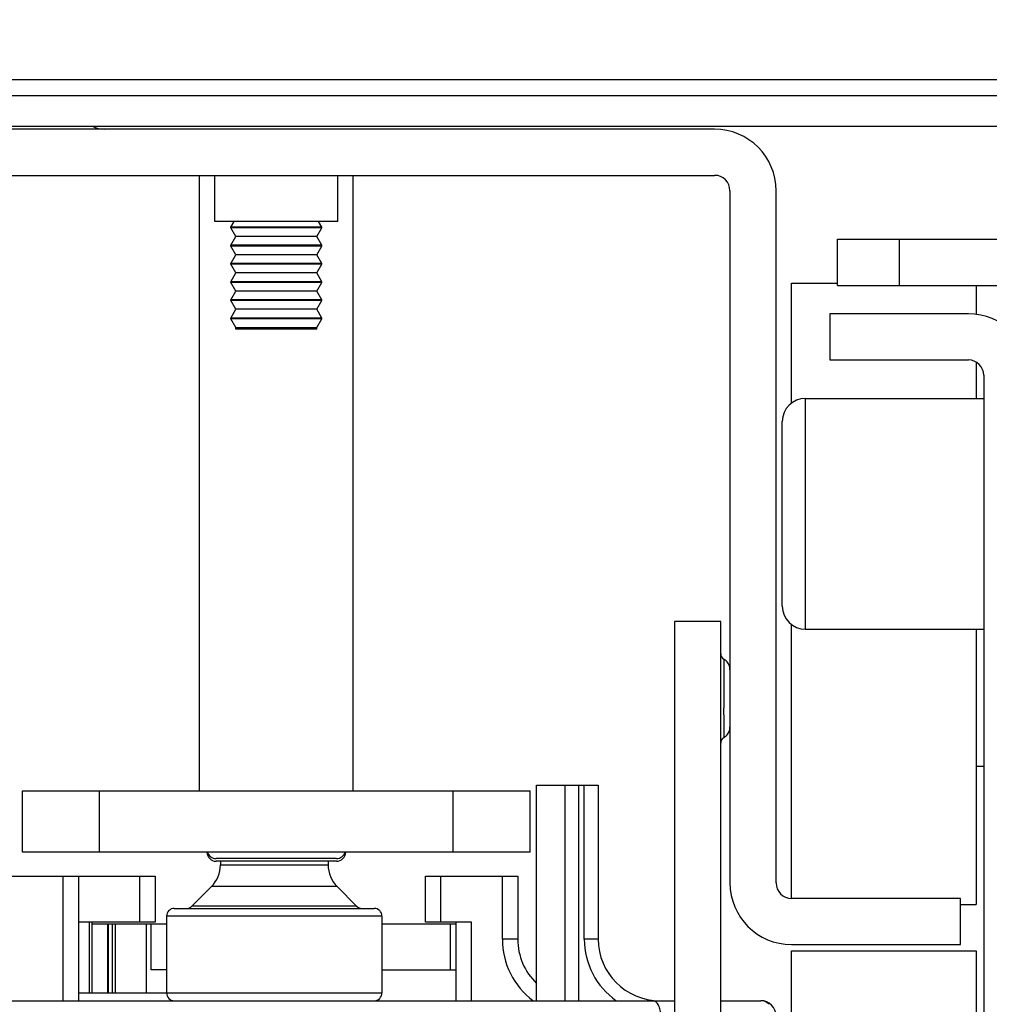
# Model space of a CAD drawing. Units: inches. Extents: x 0 to 17, y 0 to 11.
# Drawn here: x 3 to 3.3, y 2 to 2.3 of the extents above; entities that cross this region are included whole.
import ezdxf
from ezdxf.enums import TextEntityAlignment as Align

# ---------------------------------------------------------------- set-up
doc = ezdxf.new("R2010")
doc.units = ezdxf.units.IN
doc.header["$LTSCALE"] = 0.935
doc.header["$MEASUREMENT"] = 0
doc.layers.get('0').update_dxf_attribs({"linetype": 'CONTINUOUS'})
doc.styles.get("Standard").update_dxf_attribs({"font": 'BLUPRNT.TTF'})
doc.dimstyles.new('DIMSTYLE_1', dxfattribs={"dimtxt": 0.125, "dimasz": 0.1875, "dimexe": 0.125, "dimexo": 0.0625, "dimgap": 0.0625, "dimtad": 0, "dimtih": 1, "dimtoh": 1, "dimlfac": 8, "dimzin": 4, "dimdsep": 46, "dimtxsty": 'Standard', "dimblk": 'CLOSED', "dimblk1": 'CLOSED', "dimblk2": 'CLOSED', "dimcen": 0.09, "dimadec": 0, "dimazin": 0, "dimtfac": 1, "dimtofl": 0, "dimtmove": 0, "dimatfit": 3, "dimldrblk": 'CLOSED', "dimfxl": 0, "dimtolj": 1, "dimtzin": 4, "dimarcsym": 0})

# ---------------------------------------------------------------- blocks, each defined once
blk = doc.blocks.new('_CLOSED')
at = {"color": 0, "linetype": 'ByBlock'}
for p, q in [((0, 0), (-1, 0.1666666667)), ((-1, 0.1666666667), (-1, -0.1666666667)), ((-1, -0.1666666667), (0, 0)), ((-1, 0), (0, 0))]:
    blk.add_line(p, q, dxfattribs=at)
blk = doc.blocks.new('*D2')
at = {"color": 7, "linetype": 'Continuous'}
for p, q in [((2.9289492482, 8.0388779528), (0.9758289537999999, 8.0388779528)), ((1.1008289538, 8.0388779528), (1.1008289538, 5.0602854331)), ((1.1008289538, 1.8316929134), (1.1008289538, 3.6852854331)), ((2.7124138151, 1.8316929134), (0.9758289537999999, 1.8316929134))]:
    blk.add_line(p, q, dxfattribs=at)
at = {"color": 7, "linetype": 'Continuous', "xscale": 0.1875, "yscale": 0.1875, "zscale": 0.1875}
for p, rotation in [((1.1008289538, 8.0388779528), 90), ((1.1008289538, 1.8316929134), 270)]:
    blk.add_blockref('_CLOSED', p, dxfattribs=dict(at, rotation=rotation))
at = {"color": 7, "linetype": 'Continuous'}
for s, p, p2 in [('50.75', (0.8508289537999999, 4.8727854331), (1.3508289538, 4.8727854331)), ('[1289]', (0.8008289538, 4.6852854331), (1.4008289538, 4.6852854331)), ('THRU', (0.9008289537999999, 4.3102854331), (1.3008289538, 4.3102854331)), ('58.28', (0.8508289537999999, 3.9352854331), (1.3508289538, 3.9352854331)), ('[1480]', (0.8008289538, 3.7477854331), (1.4008289538, 3.7477854331))]:
    blk.add_text(s, height=0.125, dxfattribs=at).set_placement(p, p2, align=Align.FIT)

msp = doc.modelspace()

# ---------------------------------------------------------------- linework, layer by layer
at = {"color": 7, "linetype": 'Continuous'}
for p, q in [((3.5883976893, 2.3216043307), (2.512610958, 2.3216043307)), ((2.245878382, 2.3166830709), (3.8551303506, 2.3166830709)), ((2.245878382, 2.3068405512), (3.8551303506, 2.3068405512)), ((3.1907602718, 2.3058562992), (2.9102484608, 2.3058562992)), ((2.9102484608, 2.2910925197), (3.1907602718, 2.2910925197)), ((3.0258980671, 2.094242126), (3.0258980671, 2.2910925197)), ((3.0308193269, 2.2763287402), (3.0308193269, 2.2910925197)), ((3.0701894057, 2.2763287402), (3.0701894057, 2.2910925197)), ((3.0751106655, 2.094242126), (3.0751106655, 2.2910925197)), ((3.1956815317, 2.2861712598), (3.1956815317, 2.0647145669)), ((3.2104453112, 2.0647145669), (3.2104453112, 2.2861712598)), ((3.070181962, 2.2763287402), (3.0308267706, 2.2763287402)), ((3.0359642826, 2.2745259099), (3.0369821836, 2.2763287402)), ((3.06504445, 2.2745259099), (3.0359642826, 2.2745259099)), ((3.0359642826, 2.2742929779), (3.0359642826, 2.2745259099)), ((3.06504445, 2.2742929779), (3.0359642826, 2.2742929779)), ((3.0375404277, 2.2715014272), (3.0359642826, 2.2742929779)), ((3.0634683049, 2.2715014272), (3.06504445, 2.2742929779)), ((3.06504445, 2.2745259099), (3.0640265491, 2.2763287402)), ((3.06504445, 2.2742929779), (3.06504445, 2.2745259099)), ((3.0359642826, 2.2687098764), (3.0375404277, 2.2715014272)), ((3.0634682971, 2.2715014409), (3.0375404355, 2.2715014409)), ((3.06504445, 2.2687098764), (3.0634683049, 2.2715014272)), ((3.06504445, 2.2687098764), (3.0359642826, 2.2687098764)), ((3.0359642826, 2.2684769445), (3.0359642826, 2.2687098764)), ((3.06504445, 2.2684769445), (3.0359642826, 2.2684769445)), ((3.0375404277, 2.2656853937), (3.0359642826, 2.2684769445)), ((3.0634683049, 2.2656853937), (3.06504445, 2.2684769445)), ((3.06504445, 2.2684769445), (3.06504445, 2.2687098764)), ((3.2301303506, 2.2706692913), (3.2941067285, 2.2706692913)), ((3.2301303506, 2.2559055118), (3.2301303506, 2.2706692913)), ((3.2498153899, 2.2706692913), (3.2498153899, 2.2559055118)), ((3.0359642826, 2.2628938429), (3.0375404277, 2.2656853937)), ((3.0634682971, 2.2656854074), (3.0375404355, 2.2656854074)), ((3.06504445, 2.2628938429), (3.0634683049, 2.2656853937)), ((3.06504445, 2.2628938429), (3.0359642826, 2.2628938429)), ((3.0359642826, 2.262660911), (3.0359642826, 2.2628938429)), ((3.06504445, 2.262660911), (3.0359642826, 2.262660911)), ((3.0375404277, 2.2598693602), (3.0359642826, 2.262660911)), ((3.0634683049, 2.2598693602), (3.06504445, 2.262660911)), ((3.06504445, 2.262660911), (3.06504445, 2.2628938429)), ((3.0359642826, 2.2570778095), (3.0375404277, 2.2598693602)), ((3.0634682971, 2.259869374), (3.0375404355, 2.259869374)), ((3.06504445, 2.2570778095), (3.0634683049, 2.2598693602)), ((3.06504445, 2.2570778095), (3.0359642826, 2.2570778095)), ((3.0359642826, 2.2568448775), (3.0359642826, 2.2570778095)), ((3.06504445, 2.2568448775), (3.0359642826, 2.2568448775)), ((3.0375404277, 2.2540533268), (3.0359642826, 2.2568448775)), ((3.0634683049, 2.2540533268), (3.06504445, 2.2568448775)), ((3.06504445, 2.2568448775), (3.06504445, 2.2570778095)), ((3.215366571, 2.2566437008), (3.2301303506, 2.2566437008)), ((3.215366571, 2.218253444), (3.215366571, 2.2566427156)), ((3.2301303506, 2.2559055118), (3.2941067285, 2.2559055118)), ((3.2744216891, 2.2559055118), (3.2744216891, 2.2466263009)), ((3.0359642826, 2.251261776), (3.0375404277, 2.2540533268)), ((3.0634682971, 2.2540533405), (3.0375404355, 2.2540533405)), ((3.06504445, 2.251261776), (3.0634683049, 2.2540533268)), ((3.06504445, 2.251261776), (3.0359642826, 2.251261776)), ((3.0359642826, 2.2510288441), (3.0359642826, 2.251261776)), ((3.06504445, 2.2510288441), (3.0359642826, 2.2510288441)), ((3.0375404277, 2.2482372933), (3.0359642826, 2.2510288441)), ((3.0634683049, 2.2482372933), (3.06504445, 2.2510288441)), ((3.06504445, 2.2510288441), (3.06504445, 2.251261776)), ((3.0359642826, 2.2454457426), (3.0375404277, 2.2482372933)), ((3.0634682971, 2.248237307), (3.0375404355, 2.248237307)), ((3.06504445, 2.2454457426), (3.0634683049, 2.2482372933)), ((3.2719610592, 2.2468011811), (3.2276697206, 2.2468011811)), ((3.2276697206, 2.2468011811), (3.2276697206, 2.2320374016)), ((3.06504445, 2.2454457426), (3.0359642826, 2.2454457426)), ((3.0359642826, 2.2452128106), (3.0359642826, 2.2454457426)), ((3.06504445, 2.2452128106), (3.0359642826, 2.2452128106)), ((3.0375404277, 2.2424212598), (3.0359642826, 2.2452128106)), ((3.0634683049, 2.2424212598), (3.06504445, 2.2452128106)), ((3.06504445, 2.2452128106), (3.06504445, 2.2454457426)), ((3.0375404277, 2.2424212598), (3.0634683049, 2.2424212598)), ((3.0375404277, 2.2418799213), (3.0375404277, 2.2424212598)), ((3.0634683049, 2.2418799213), (3.0375409588, 2.2418799213)), ((3.0634683049, 2.2418799213), (3.0634683049, 2.2424212598)), ((3.2276697206, 2.2320374016), (3.2719610592, 2.2320374016)), ((3.2744216891, 2.2313780572), (3.2744216891, 2.219734252)), ((3.2768823191, 2.2271161417), (3.2768823191, 1.9416830709)), ((3.2197957049, 2.219734252), (3.2768823191, 2.219734252)), ((3.2197957049, 2.219734252), (3.2197957049, 2.1459153543)), ((3.2124138151, 2.1532972441), (3.2124138151, 2.2123523622)), ((3.1927287757, 2.1483759843), (3.1779649962, 2.1483759843)), ((3.1779649962, 2.1483759843), (3.1779649962, 2.0056594488)), ((3.1927287757, 2.0056594488), (3.1927287757, 2.1483759843)), ((3.215366571, 2.0597933071), (3.215366571, 2.1473961623)), ((3.2197957049, 2.1459153543), (3.2768823191, 2.1459153543)), ((3.2744216891, 2.1459153543), (3.2744216891, 2.0578248031)), ((3.1937130277, 2.1363356765), (3.1937150751, 2.1206186107)), ((3.1947458317, 2.1354725098), (3.1944805503, 2.1357559622)), ((3.195500387, 2.1341060807), (3.195363289, 2.1344769874)), ((3.1956815317, 2.1329263685), (3.1956609247, 2.133326808)), ((3.19371579, 2.1185158233), (3.1937150751, 2.1206186107)), ((3.19371579, 2.1185158233), (3.1937130274, 2.1112233304)), ((3.2744216891, 2.1021161417), (3.2768823191, 2.1021161417)), ((3.1338212954, 2.0959645669), (3.1535063348, 2.0959645669)), ((3.1338212954, 2.0270669291), (3.1338212954, 2.0959645669)), ((3.1429517133, 2.0270669291), (3.1429517133, 2.0959645669)), ((3.1472948363, 2.0270669291), (3.1472948363, 2.0959645669)), ((3.1490772009, 2.0467519685), (3.1490772009, 2.0959645669)), ((3.1535063348, 2.0959645669), (3.1535063348, 2.0467519685)), ((2.9693035789, 2.094242126), (3.1317051537, 2.094242126)), ((2.9693035789, 2.0745570866), (2.9693035789, 2.094242126)), ((2.9939098781, 2.0745570866), (2.9939098781, 2.094242126)), ((3.1070988545, 2.0745570866), (3.1070988545, 2.094242126)), ((3.1317051537, 2.0745570866), (3.1317051537, 2.094242126)), ((3.1317051537, 2.0745570866), (2.9693035789, 2.0745570866)), ((3.0697574326, 2.0725121987), (3.0312513, 2.0725121987)), ((3.0697237531, 2.0716926223), (3.0312849795, 2.0716926223)), ((3.0326401931, 2.0716926223), (3.0326401931, 2.070513913)), ((3.0326401931, 2.070513913), (3.067089012, 2.070513913)), ((3.067089012, 2.0716926223), (3.067089012, 2.070513913)), ((2.9576401931, 2.0669291339), (3.0117740513, 2.0669291339)), ((2.9822464923, 2.0669291339), (2.9822464923, 2.0270669291)), ((2.9871677521, 2.0669291339), (2.9871677521, 2.0270669291)), ((3.0068527915, 2.0521653543), (3.0068527915, 2.0669291339)), ((3.0117740513, 2.0669291339), (3.0117740513, 2.0521653543)), ((3.0982405868, 2.0669291339), (3.1277681458, 2.0669291339)), ((3.0982405868, 2.0521653543), (3.0982405868, 2.0669291339)), ((3.1031618466, 2.0521653543), (3.1031618466, 2.0669291339)), ((3.122846886, 2.0467519685), (3.122846886, 2.0669291339)), ((3.1277681458, 2.0669291339), (3.1277681458, 2.0467519685)), ((3.0297573858, 2.0635542006), (3.0235184106, 2.0573152254)), ((3.0699718192, 2.0635542006), (3.0297573858, 2.0635542006)), ((3.0699718192, 2.0635542006), (3.0762107944, 2.0573152254)), ((3.0762108298, 2.05731519), (3.0235183752, 2.05731519)), ((3.2695004293, 2.0597933071), (3.215366571, 2.0597933071)), ((3.2695004293, 2.0450295276), (3.2695004293, 2.0597933071)), ((3.2695004293, 2.0578248031), (3.2744216891, 2.0578248031)), ((3.0843134214, 2.0541338583), (3.0154157836, 2.0541338583)), ((3.0154157836, 2.0541338583), (3.0154157836, 2.0295275591)), ((3.0178764135, 2.0565944882), (3.0818527915, 2.0565944882)), ((3.0843134214, 2.0541338583), (3.0843134214, 2.0295275591)), ((3.0117740513, 2.0521653543), (2.9871677521, 2.0521653543)), ((2.9906479977, 2.0521653543), (2.9906479977, 2.0295275591)), ((2.9915808707, 2.0295275591), (2.9915808707, 2.0521653543)), ((2.9915808707, 2.0516732283), (3.0154157836, 2.0516732283)), ((2.9965478025, 2.0295275591), (2.9965478025, 2.0516732283)), ((2.9968586863, 2.0295275591), (2.9968586863, 2.0516732283)), ((2.9980326223, 2.0516732283), (2.9980326223, 2.0295275591)), ((2.9990279883, 2.0295275591), (2.9990279883, 2.0516732283)), ((3.008870508, 2.0516732283), (3.008870508, 2.0295275591)), ((3.0104945238, 2.0369094488), (3.0104945238, 2.0516732283)), ((3.0843134214, 2.0516732283), (3.1080831065, 2.0516732283)), ((3.1130043663, 2.0521653543), (3.0982405868, 2.0521653543)), ((3.1062464673, 2.0369094488), (3.1062464673, 2.0516732283)), ((3.1080831065, 2.0270669291), (3.1080831065, 2.0521653543)), ((3.1130043663, 2.0270669291), (3.1130043663, 2.0521653543)), ((3.1277681458, 2.0467519685), (3.122846886, 2.0467519685)), ((3.1535063348, 2.0467519685), (3.1490772009, 2.0467519685)), ((3.215366571, 2.0450295276), (3.2695004293, 2.0450295276)), ((3.215366571, 2.0430610236), (3.2744216891, 2.0430610236)), ((3.215366571, 1.9269192913), (3.215366571, 2.0430610028)), ((3.2744216891, 2.0430609999), (3.2744216891, 1.9324003797)), ((3.0154157836, 2.0369094488), (3.0104945238, 2.0369094488)), ((3.0843134214, 2.0369094488), (3.1080831065, 2.0369094488)), ((2.9871677521, 2.0295275591), (3.0843134214, 2.0295275591)), ((2.9230437364, 2.0270669291), (3.1779649962, 2.0270669291)), ((3.1927287757, 2.0270669291), (3.2055240513, 2.0270669291))]:
    msp.add_line(p, q, dxfattribs=at)
for points in [[(3.1944805503, 2.1357559622), (3.1941905581, 2.1360108276), (3.1938787527, 2.1362346685), (3.193713358, 2.1363354866)], [(3.195363289, 2.1344769874), (3.1951901946, 2.1348303665), (3.194983383, 2.135163089), (3.1947458317, 2.1354725099)], [(3.1956609247, 2.133326808), (3.1956000678, 2.1337213825), (3.195500387, 2.1341060807)], [(3.1937037146, 2.1112204825), (3.1938764817, 2.1113251957), (3.1941888792, 2.11154879), (3.1944793713, 2.1118034032), (3.1947450596, 2.1120865829), (3.194982925, 2.1123956952), (3.1951899678, 2.1127280701), (3.1953632136, 2.1130810489), (3.1955003858, 2.1134514693), (3.1956000852, 2.1138355773), (3.1956609336, 2.1142294632), (3.1956815317, 2.1146291179)]]:
    msp.add_lwpolyline(points, dxfattribs=at)
for centre, radius, start, end in [((2.9953862561, 2.313238189), 0.007381889799999999, 240.0794281333, 270), ((3.1907602718, 2.2861712598), 0.0196850394, 0, 90), ((3.1907602718, 2.2861712598), 0.0049212598, 0, 90), ((3.2719610592, 2.2271161417), 0.0196850394, 0, 90), ((3.2719610592, 2.2271161417), 0.0049212598, 0, 90), ((3.2197957049, 2.2123523622), 0.007381889799999999, 90, 180), ((3.2197957049, 2.1532972441), 0.007381889799999999, 180, 270), ((3.1946988176, 2.1380413386), 0.0019700419, 180, 239.9741725453), ((3.1946988176, 2.1094980315), 0.0019700419, 120.0258274547, 180), ((3.0312513, 2.0746453782), 0.0029527559, 181.7141226639, 269.9987221296), ((3.0312513, 2.0754649546), 0.0029527559, 197.913365599, 269.9999999999), ((3.0697574326, 2.0754649546), 0.0029527559, 270, 342.0866344004), ((3.0697574326, 2.0746453782), 0.0029527559, 270.0012778705001, 358.2858773391), ((3.0227976734, 2.070513913), 0.0098425197, 315, 360), ((3.0769315317, 2.070513913), 0.0098425197, 180, 225), ((3.215366571, 2.0647145669), 0.0196850394, 180, 270), ((3.215366571, 2.0647145669), 0.0049212598, 180, 270), ((3.0217785304, 2.0590551057), 0.0024606175, 269.9980627856, 314.9988335885), ((3.0779506746, 2.0590551057), 0.0024606175, 225.0011664115, 270.0019372144), ((3.0178764135, 2.0541338583), 0.0024606299, 90, 180), ((3.0818527915, 2.0541338583), 0.0024606299, 0, 90), ((3.1474531852, 2.0467519685), 0.0246060424, 180, 233.1301023541999), ((3.1474531852, 2.0467519685), 0.0196850394, 180, 226.1358563433), ((3.1731913742, 2.0467519685), 0.0241139386, 180, 234.7187381727), ((3.1731913742, 2.0467519685), 0.0196850394, 180, 270), ((3.0178764135, 2.0295275591), 0.0024606299, 180, 270), ((3.0818527915, 2.0295275591), 0.0024606299, 270, 360), ((3.2055240513, 2.0221456693), 0.0049212598, 0, 89.9999999999)]:
    msp.add_arc(centre, radius, start, end, dxfattribs=at)
for points, knots in [([(3.1735358403, 2.0221456693), (3.1735358403, 2.0227765593), (3.1734082393, 2.0239866611), (3.1728959917, 2.0257945073), (3.1718284976, 2.0270669376), (3.1710751971, 2.0270669291)], [0, 0, 0, 0, 0.3243533655, 0.6127128884, 1, 1, 1, 1]), ([(3.2082241447, 2.0259080569), (3.2080391064, 2.0260895115), (3.2072832271, 2.0267368286), (3.2062587732, 2.0270669291), (3.2055240513, 2.0270669291)], [0, 0, 0, 0, 0.2607568068, 1, 1, 1, 1])]:
    msp.add_open_spline(points, degree=3, knots=knots, dxfattribs=at)

# ---------------------------------------------------------------- dimensions: what is measured, and where the dimension line sits
dim = msp.add_linear_dim(base=(1.1008289538, 1.8316929134), p1=(2.9914492482, 8.0388779528), p2=(2.7749138151, 1.8316929134), angle=270, text='50.75\\P[1289]\\P \\PTHRU\\P \\P58.28\\P[1480]', dimstyle='DIMSTYLE_1', dxfattribs=at)
dim.commit()
dim.dimension.update_dxf_attribs({"geometry": '*D2', "text_midpoint": (1.1008289538, 4.3727854331), "dimtype": 160})

doc.saveas('drawing.dxf')
